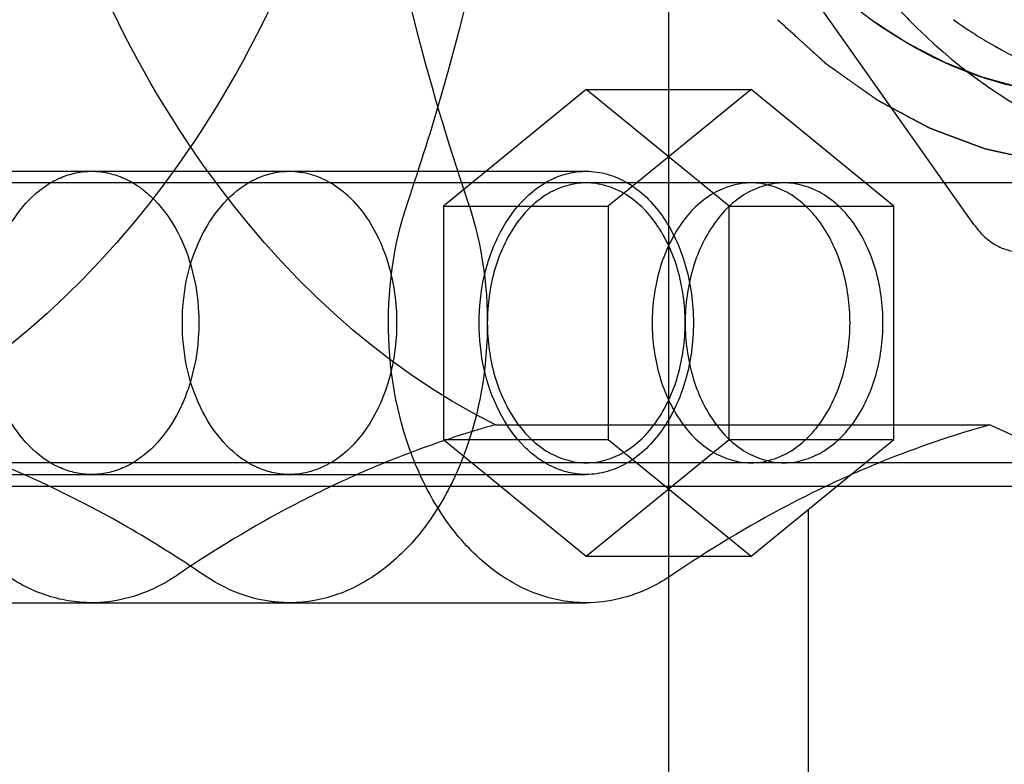
# Model space of a CAD drawing. Units: millimetres. Extents: x 0 to 594, y 0 to 420.
# Drawn here: x 91 to 93, y 188 to 190 of the extents above; entities that cross this region are included whole.
import ezdxf

# ---------------------------------------------------------------- set-up
doc = ezdxf.new("R2010")
doc.units = ezdxf.units.MM
doc.header["$LTSCALE"] = 32.67
doc.linetypes.add('HIDDEN', pattern=[0.2, 0.1, -0.1])
doc.layers.get('0').update_dxf_attribs({"linetype": 'CONTINUOUS'})
for name, color, linetype in [('BEZUGSACHSEN', 7, 'CONTINUOUS'), ('DEFAULT_2', 8, 'HIDDEN'), ('RUNDUNGEN', 7, 'CONTINUOUS')]:
    doc.layers.add(name, color=color, linetype=linetype)

msp = doc.modelspace()

# ---------------------------------------------------------------- linework, layer by layer
at = {"color": 7, "linetype": 'CONTINUOUS'}
for p, q in [((91.74607, 188.8718), (93.29119, 188.8718)), ((92.39224, 188.7218), (92.57595, 188.8718)), ((92.28738, 188.7218), (92.39224, 188.7218)), ((90.34163, 188.6218), (92.03869, 188.6218))]:
    msp.add_line(p, q, dxfattribs=at)
msp.add_arc((96.57508, 191.11471), 5.06109, 194.22341, 198.81224, dxfattribs=at)
for points, knots in [([(91.78436, 189.48267), (91.81634, 189.38898), (91.84304, 189.18932), (91.79186, 188.94714), (91.70033, 188.78587), (91.61393, 188.69436), (91.51266, 188.63557), (91.4382, 188.6218), (91.40229, 188.6218)], [0, 0, 0, 0, 0.2773547, 0.5509076, 0.6770789, 0.792982, 0.8994006, 1, 1, 1, 1]), ([(92.55392, 188.87192), (92.52555, 188.85847), (92.41165, 188.80159), (92.30235, 188.73555), (92.22315, 188.68148)], [0, 0, 0, 0, 0.2466253, 1, 1, 1, 1]), ([(92.22315, 188.68148), (92.2091, 188.67188), (92.15303, 188.63862), (92.08685, 188.62179), (92.03869, 188.6218)], [0, 0, 0, 0, 0.2610341, 1, 1, 1, 1])]:
    msp.add_open_spline(points, degree=3, knots=knots, dxfattribs=at)
at = {"layer": 'BEZUGSACHSEN', "color": 8, "linetype": 'HIDDEN'}
for p, q in [((90.34163, 189.5468), (92.03869, 189.5468)), ((91.77207, 189.5218), (87.51321, 189.5218)), ((91.76902, 188.9218), (87.51321, 188.9218)), ((90.34163, 188.8968), (92.03869, 188.8968))]:
    msp.add_line(p, q, dxfattribs=at)
at = {"layer": 'BEZUGSACHSEN', "color": 7, "linetype": 'CONTINUOUS'}
for p, q in [((93.89388, 189.5218), (91.77207, 189.5218)), ((93.89388, 188.9218), (91.76902, 188.9218))]:
    msp.add_line(p, q, dxfattribs=at)
at = {"layer": 'BEZUGSACHSEN', "color": 8, "linetype": 'HIDDEN'}
for points, knots in [([(90.89046, 189.52228), (90.89728, 189.52625), (90.9245, 189.54007), (90.95541, 189.5468), (90.97803, 189.5468)], [0, 0, 0, 0, 0.2586832, 1, 1, 1, 1]), ([(90.97803, 189.5468), (91.00065, 189.5468), (91.03156, 189.54007), (91.05878, 189.52625), (91.0656, 189.52228)], [0, 0, 0, 0, 0.7413168, 1, 1, 1, 1]), ([(91.31473, 189.52228), (91.32154, 189.52625), (91.34876, 189.54007), (91.37968, 189.5468), (91.40229, 189.5468)], [0, 0, 0, 0, 0.2586832, 1, 1, 1, 1]), ([(91.40229, 189.5468), (91.43275, 189.5468), (91.49816, 189.52702), (91.57306, 189.4513), (91.62116, 189.34484), (91.63778, 189.2218), (91.62116, 189.09875), (91.57306, 188.99229), (91.49816, 188.91658), (91.43275, 188.8968), (91.40229, 188.8968)], [0, 0, 0, 0, 0.1047364, 0.222329, 0.3560151, 0.5, 0.6439849, 0.777671, 0.8952636, 1, 1, 1, 1]), ([(90.89046, 188.92132), (90.84491, 188.94786), (90.76986, 189.04466), (90.73656, 189.2218), (90.76986, 189.39894), (90.84491, 189.49573), (90.89046, 189.52228)], [0, 0, 0, 0, 0.2304954, 0.5, 0.7695046, 1, 1, 1, 1]), ([(91.0656, 189.52228), (91.08, 189.51389), (91.13857, 189.46906), (91.17471, 189.39985), (91.1905, 189.34564)], [0, 0, 0, 0, 0.2279102, 1, 1, 1, 1]), ([(91.31473, 188.92132), (91.26918, 188.94786), (91.19412, 189.04466), (91.16082, 189.2218), (91.19412, 189.39894), (91.26918, 189.49573), (91.31473, 189.52228)], [0, 0, 0, 0, 0.2304954, 0.5, 0.7695046, 1, 1, 1, 1]), ([(92.03869, 189.5218), (92.01058, 189.5218), (91.9502, 189.50354), (91.88106, 189.43365), (91.83666, 189.33538), (91.82132, 189.2218), (91.83666, 189.10822), (91.88106, 189.00995), (91.9502, 188.94006), (92.01058, 188.9218), (92.03869, 188.9218)], [0, 0, 0, 0, 0.1047388, 0.2223287, 0.3560155, 0.5, 0.6439845, 0.7776713, 0.8952612, 1, 1, 1, 1]), ([(92.03869, 188.9218), (92.0668, 188.9218), (92.12718, 188.94006), (92.19632, 189.00995), (92.24072, 189.10822), (92.25606, 189.2218), (92.24072, 189.33538), (92.19632, 189.43365), (92.12718, 189.50354), (92.0668, 189.5218), (92.03869, 189.5218)], [0, 0, 0, 0, 0.1047388, 0.2223287, 0.3560155, 0.5, 0.6439845, 0.7776713, 0.8952612, 1, 1, 1, 1]), ([(92.39224, 189.5218), (92.36413, 189.5218), (92.30375, 189.50354), (92.23461, 189.43365), (92.19021, 189.33538), (92.17487, 189.2218), (92.19021, 189.10822), (92.23461, 189.00995), (92.30375, 188.94006), (92.36413, 188.9218), (92.39224, 188.9218)], [0, 0, 0, 0, 0.1047388, 0.2223287, 0.3560155, 0.5, 0.6439845, 0.7776713, 0.8952612, 1, 1, 1, 1]), ([(92.46295, 189.5218), (92.43484, 189.5218), (92.37446, 189.50354), (92.30532, 189.43365), (92.26093, 189.33538), (92.24558, 189.2218), (92.26093, 189.10822), (92.30532, 189.00995), (92.37446, 188.94006), (92.43484, 188.9218), (92.46295, 188.9218)], [0, 0, 0, 0, 0.1047416, 0.2223284, 0.3560161, 0.5, 0.6439839, 0.7776716, 0.8952584, 1, 1, 1, 1]), ([(92.39224, 188.9218), (92.42035, 188.9218), (92.48073, 188.94006), (92.54987, 189.00995), (92.59427, 189.10822), (92.60961, 189.2218), (92.59427, 189.33538), (92.54987, 189.43365), (92.48073, 189.50354), (92.42035, 189.5218), (92.39224, 189.5218)], [0, 0, 0, 0, 0.1047388, 0.2223287, 0.3560155, 0.5, 0.6439845, 0.7776713, 0.8952612, 1, 1, 1, 1]), ([(92.46295, 188.9218), (92.49106, 188.9218), (92.55144, 188.94006), (92.62059, 189.00995), (92.66498, 189.10822), (92.68033, 189.2218), (92.66498, 189.33538), (92.62059, 189.43365), (92.55144, 189.50354), (92.49106, 189.5218), (92.46295, 189.5218)], [0, 0, 0, 0, 0.1047416, 0.2223284, 0.3560161, 0.5, 0.6439839, 0.7776716, 0.8952584, 1, 1, 1, 1]), ([(91.1905, 189.09796), (91.18487, 189.07864), (91.15966, 189.01041), (91.11129, 188.94795), (91.0656, 188.92132)], [0, 0, 0, 0, 0.2755681, 1, 1, 1, 1]), ([(90.97803, 188.8968), (90.95541, 188.8968), (90.9245, 188.90352), (90.89728, 188.91734), (90.89046, 188.92132)], [0, 0, 0, 0, 0.7413168, 1, 1, 1, 1]), ([(91.0656, 188.92132), (91.05878, 188.91734), (91.03156, 188.90352), (91.00065, 188.8968), (90.97803, 188.8968)], [0, 0, 0, 0, 0.2586832, 1, 1, 1, 1]), ([(91.40229, 188.8968), (91.37968, 188.8968), (91.34876, 188.90352), (91.32154, 188.91734), (91.31473, 188.92132)], [0, 0, 0, 0, 0.7413168, 1, 1, 1, 1])]:
    msp.add_open_spline(points, degree=3, knots=knots, dxfattribs=at)
msp.add_open_spline([(91.1905, 189.34564), (91.21359, 189.26637), (91.21359, 189.17722), (91.1905, 189.09796)], degree=3, dxfattribs=at)
at = {"layer": 'DEFAULT_2', "color": 8, "linetype": 'HIDDEN'}
for p, q in [((92.21499, 302.4218), (92.21499, 182.4218)), ((92.03869, 189.7218), (91.7325, 189.4718)), ((92.03869, 189.7218), (92.39224, 189.7218)), ((92.34487, 189.4718), (92.03869, 189.7218)), ((92.39224, 189.7218), (92.08606, 189.4718)), ((92.69843, 189.4718), (92.39224, 189.7218)), ((90.34163, 189.5468), (92.03869, 189.5468)), ((91.7325, 189.4718), (92.08606, 189.4718)), ((91.7325, 189.4718), (91.7325, 188.9718)), ((92.08606, 189.4718), (92.08606, 188.9718)), ((92.34487, 189.4718), (92.69843, 189.4718)), ((92.34487, 188.9718), (92.34487, 189.4718)), ((92.69843, 188.9718), (92.69843, 189.4718)), ((91.84388, 189.00344), (92.90454, 189.00344)), ((91.7325, 188.9718), (92.03869, 188.7218)), ((91.7325, 188.9718), (92.08606, 188.9718)), ((92.03869, 188.7218), (92.34487, 188.9718)), ((92.08606, 188.9718), (92.39224, 188.7218)), ((92.34487, 188.9718), (92.69843, 188.9718)), ((92.57595, 188.8718), (92.69843, 188.9718)), ((90.34163, 188.8968), (92.03869, 188.8968)), ((89.80437, 188.8718), (91.74607, 188.8718)), ((92.03869, 188.7218), (92.28738, 188.7218))]:
    msp.add_line(p, q, dxfattribs=at)
for centre, radius, start, end in [((96.88706, 191.18995), 5.38199, 187.94216, 194.18385), ((93.68373, 190.80934), 1.33734, 220.42188, 224.56067), ((92.41528, 186.95916), 2.12264, 105.61624, 107.08743), ((93.49043, 186.91191), 2.17204, 105.64872, 112.15853), ((92.43437, 186.8995), 2.18527, 107.10626, 112.14764), ((92.4661, 186.82059), 2.27032, 112.1385, 115.37256), ((93.52676, 186.82059), 2.27032, 112.1385, 115.37256)]:
    msp.add_arc(centre, radius, start, end, dxfattribs=at)
for points, knots in [([(93.1347, 189.7073), (93.06439, 189.7073), (92.92048, 189.72772), (92.64038, 189.85009), (92.33798, 190.15232), (92.1151, 190.64812), (92.06379, 191.0267), (92.06379, 191.2218)], [0, 0, 0, 0, 0.1035933, 0.2109485, 0.4456968, 0.71257, 1, 1, 1, 1]), ([(91.55669, 190.4463), (91.5166, 190.28411), (91.41225, 189.97416), (91.11991, 189.44482), (90.78689, 189.12726), (90.53644, 189.00344)], [0, 0, 0, 0, 0.2766015, 0.537439, 1, 1, 1, 1]), ([(91.84388, 189.00344), (91.59343, 189.12726), (91.26041, 189.44482), (90.96807, 189.97416), (90.86372, 190.28411), (90.82363, 190.4463)], [0, 0, 0, 0, 0.462561, 0.7233985, 1, 1, 1, 1]), ([(91.65662, 189.48267), (91.68289, 189.5596), (91.78178, 189.87485), (91.84982, 190.19965), (91.88429, 190.4463)], [0, 0, 0, 0, 0.2460825, 1, 1, 1, 1]), ([(93.1347, 189.5593), (93.11985, 189.56036), (93.09758, 189.56196), (93.07159, 189.56382), (93.05674, 189.56488), (93.04561, 189.56568), (93.03632, 189.56635), (93.0289, 189.56688), (93.02426, 189.56721), (93.02055, 189.56747), (93.01823, 189.56765), (93.0166, 189.56775), (93.01567, 189.56784), (93.01472, 189.56808), (93.01353, 189.56832), (93.01068, 189.56896), (93.00641, 189.56989), (93.00071, 189.57114), (92.99501, 189.57238), (92.98741, 189.57405), (92.97411, 189.57696), (92.95511, 189.58112), (92.93611, 189.58528), (92.92281, 189.58819), (92.91521, 189.58985), (92.90951, 189.5911), (92.90381, 189.59235), (92.89953, 189.59329), (92.89668, 189.59391), (92.89549, 189.59418), (92.89454, 189.59436), (92.89361, 189.59468), (92.89198, 189.59531), (92.88966, 189.59616), (92.88594, 189.59756), (92.88129, 189.59929), (92.87386, 189.60207), (92.86456, 189.60554), (92.85341, 189.60971), (92.84226, 189.61388), (92.8311, 189.61805), (92.81995, 189.62221), (92.8088, 189.62638), (92.7995, 189.62985), (92.79207, 189.63263), (92.78649, 189.63471), (92.78185, 189.63646), (92.77859, 189.63766), (92.77674, 189.63837), (92.77531, 189.63883), (92.77404, 189.63959), (92.77229, 189.6405), (92.76926, 189.64214), (92.76491, 189.64446), (92.75969, 189.64724), (92.75274, 189.65096), (92.74404, 189.65561), (92.73361, 189.66118), (92.72318, 189.66676), (92.71275, 189.67233), (92.70232, 189.6779), (92.69189, 189.68348), (92.68319, 189.68812), (92.67624, 189.69184), (92.67189, 189.69416), (92.66841, 189.69602), (92.66624, 189.69719), (92.66472, 189.69799), (92.66385, 189.69848), (92.66299, 189.69912), (92.66192, 189.69986), (92.65934, 189.7017), (92.65547, 189.70443), (92.65031, 189.70808), (92.64516, 189.71174), (92.63828, 189.71661), (92.62625, 189.72513), (92.60906, 189.7373), (92.59186, 189.74948), (92.57983, 189.758), (92.57295, 189.76287), (92.5678, 189.76652), (92.56264, 189.77017), (92.55877, 189.77292), (92.55619, 189.77474), (92.55512, 189.77551), (92.55425, 189.77609), (92.55342, 189.77681), (92.55199, 189.77813), (92.54993, 189.77999), (92.54664, 189.78297), (92.54253, 189.7867), (92.53595, 189.79266), (92.52772, 189.80011), (92.51785, 189.80906), (92.50469, 189.82098), (92.48166, 189.84185), (92.46192, 189.85974), (92.44876, 189.87167)], [0, 0, 0, 0, 0.0625, 0.09375, 0.109375, 0.125, 0.140625, 0.1484375, 0.15625, 0.1601562, 0.1640625, 0.1660156, 0.1669922, 0.1679688, 0.1699219, 0.171875, 0.1796875, 0.1875, 0.1953125, 0.203125, 0.21875, 0.25, 0.28125, 0.296875, 0.3046875, 0.3125, 0.3203125, 0.328125, 0.3300781, 0.3320312, 0.3330078, 0.3339844, 0.3359375, 0.3398438, 0.34375, 0.3515625, 0.359375, 0.375, 0.390625, 0.40625, 0.421875, 0.4375, 0.453125, 0.46875, 0.4765625, 0.484375, 0.4921875, 0.4960938, 0.4980469, 0.5, 0.5019531, 0.5039062, 0.5078125, 0.515625, 0.5234375, 0.53125, 0.546875, 0.5625, 0.578125, 0.59375, 0.609375, 0.625, 0.640625, 0.6484375, 0.65625, 0.6601562, 0.6640625, 0.6660156, 0.6669922, 0.6679688, 0.6699219, 0.671875, 0.6796875, 0.6875, 0.6953125, 0.703125, 0.71875, 0.75, 0.78125, 0.796875, 0.8046875, 0.8125, 0.8203125, 0.828125, 0.8300781, 0.8320312, 0.8330078, 0.8339844, 0.8359375, 0.8398438, 0.84375, 0.8515625, 0.859375, 0.875, 0.890625, 0.90625, 0.9375, 1, 1, 1, 1]), ([(93.1347, 189.7073), (93.12443, 189.70786), (93.10903, 189.70869), (93.09106, 189.70967), (93.08079, 189.71023), (93.07308, 189.71065), (93.06538, 189.71106), (93.05961, 189.71138), (93.05575, 189.71158), (93.05415, 189.71168), (93.05286, 189.71173), (93.05159, 189.71191), (93.04935, 189.71229), (93.04616, 189.7128), (93.04106, 189.71364), (93.03468, 189.71468), (93.02447, 189.71636), (93.01171, 189.71844), (92.99895, 189.72053), (92.98874, 189.7222), (92.98235, 189.72325), (92.97725, 189.72408), (92.97406, 189.72461), (92.97183, 189.72496), (92.97055, 189.7252), (92.96922, 189.72559), (92.96758, 189.72604), (92.96362, 189.72714), (92.95769, 189.72878), (92.94978, 189.73098), (92.94188, 189.73317), (92.93133, 189.7361), (92.92079, 189.73902), (92.91024, 189.74195), (92.90366, 189.74378), (92.89838, 189.74524), (92.89443, 189.74634), (92.89113, 189.74724), (92.88851, 189.74799), (92.88649, 189.74848), (92.88468, 189.74928), (92.88219, 189.75023), (92.8791, 189.75146), (92.87539, 189.75292), (92.87044, 189.75488), (92.86425, 189.75732), (92.85435, 189.76123), (92.84445, 189.76514), (92.83455, 189.76905), (92.82713, 189.77198), (92.8197, 189.77491), (92.81414, 189.77711), (92.81043, 189.77857), (92.80888, 189.7792), (92.80764, 189.77965), (92.80639, 189.78028), (92.80418, 189.78144), (92.80103, 189.78306), (92.79598, 189.78567), (92.78967, 189.78894), (92.77958, 189.79416), (92.76697, 189.80068), (92.75436, 189.80721), (92.74427, 189.81243), (92.73796, 189.8157), (92.73292, 189.81831), (92.72977, 189.81995), (92.72755, 189.82107), (92.7263, 189.82175), (92.72511, 189.82256), (92.7236, 189.82352), (92.71999, 189.82587), (92.71458, 189.82939), (92.70736, 189.83408), (92.70014, 189.83877), (92.69051, 189.84502), (92.67366, 189.85596), (92.65922, 189.86534), (92.6496, 189.87159)], [0, 0, 0, 0, 0.0625, 0.09375, 0.109375, 0.125, 0.140625, 0.15625, 0.1601562, 0.1640625, 0.1660156, 0.1679688, 0.171875, 0.1796875, 0.1875, 0.203125, 0.21875, 0.25, 0.28125, 0.296875, 0.3125, 0.3203125, 0.328125, 0.3320312, 0.3339844, 0.3359375, 0.3398438, 0.34375, 0.359375, 0.375, 0.390625, 0.40625, 0.4375, 0.453125, 0.46875, 0.4765625, 0.484375, 0.4921875, 0.4960938, 0.5, 0.5039062, 0.5078125, 0.515625, 0.5234375, 0.53125, 0.546875, 0.5625, 0.59375, 0.609375, 0.625, 0.640625, 0.65625, 0.6601562, 0.6640625, 0.6660156, 0.6679688, 0.671875, 0.6796875, 0.6875, 0.703125, 0.71875, 0.75, 0.78125, 0.796875, 0.8125, 0.8203125, 0.828125, 0.8320312, 0.8339844, 0.8359375, 0.8398438, 0.84375, 0.859375, 0.875, 0.890625, 0.90625, 0.9375, 1, 1, 1, 1]), ([(92.73086, 189.87098), (92.82435, 189.77614), (93.03477, 189.61918), (93.29324, 189.5593), (93.41613, 189.5593)], [0, 0, 0, 0, 0.5200719, 1, 1, 1, 1]), ([(92.82617, 189.87174), (92.85049, 189.85426), (92.94734, 189.79093), (93.05659, 189.74596), (93.14018, 189.7268)], [0, 0, 0, 0, 0.2588437, 1, 1, 1, 1]), ([(91.95112, 189.52228), (91.95794, 189.52625), (91.98516, 189.54007), (92.01607, 189.5468), (92.03869, 189.5468)], [0, 0, 0, 0, 0.2586832, 1, 1, 1, 1]), ([(92.03869, 189.5468), (92.06914, 189.5468), (92.13455, 189.52702), (92.20946, 189.4513), (92.25755, 189.34484), (92.27417, 189.2218), (92.25755, 189.09875), (92.20946, 188.99229), (92.13455, 188.91658), (92.06914, 188.8968), (92.03869, 188.8968)], [0, 0, 0, 0, 0.1047364, 0.222329, 0.3560151, 0.5, 0.6439849, 0.777671, 0.8952636, 1, 1, 1, 1]), ([(91.8198, 189.32081), (91.82478, 189.34279), (91.84849, 189.42016), (91.90034, 189.49268), (91.95112, 189.52228)], [0, 0, 0, 0, 0.2771143, 1, 1, 1, 1]), ([(92.03869, 188.6218), (92.00278, 188.6218), (91.92832, 188.63557), (91.82705, 188.69436), (91.74066, 188.78587), (91.64912, 188.94714), (91.59794, 189.18932), (91.62464, 189.38898), (91.65662, 189.48267)], [0, 0, 0, 0, 0.1005994, 0.207018, 0.3229211, 0.4490924, 0.7226453, 1, 1, 1, 1]), ([(91.95112, 188.92132), (91.93519, 188.9306), (91.87048, 188.98152), (91.83371, 189.0613), (91.8198, 189.12279)], [0, 0, 0, 0, 0.2263519, 1, 1, 1, 1]), ([(91.21783, 188.68148), (91.16435, 188.71799), (90.95121, 188.85218), (90.7166, 188.95309), (90.53644, 189.00344)], [0, 0, 0, 0, 0.2571562, 1, 1, 1, 1]), ([(93.4529, 188.8718), (93.35955, 188.8718), (93.16965, 188.8947), (92.9905, 188.96095), (92.90454, 189.00344)], [0, 0, 0, 0, 0.4933267, 1, 1, 1, 1]), ([(92.03869, 188.8968), (92.01607, 188.8968), (91.98516, 188.90352), (91.95794, 188.91734), (91.95112, 188.92132)], [0, 0, 0, 0, 0.7413168, 1, 1, 1, 1]), ([(90.97803, 188.6218), (90.9444, 188.6218), (90.87491, 188.63381), (90.74274, 188.70494), (90.66962, 188.80068), (90.63371, 188.87125)], [0, 0, 0, 0, 0.2269728, 0.4656119, 1, 1, 1, 1]), ([(91.49326, 188.87192), (91.46489, 188.85847), (91.35099, 188.80159), (91.24169, 188.73555), (91.16249, 188.68148)], [0, 0, 0, 0, 0.2466253, 1, 1, 1, 1]), ([(91.16249, 188.68148), (91.14844, 188.67188), (91.09237, 188.63862), (91.02619, 188.62179), (90.97803, 188.6218)], [0, 0, 0, 0, 0.2610341, 1, 1, 1, 1]), ([(91.40229, 188.6218), (91.38637, 188.6218), (91.32118, 188.62691), (91.25853, 188.65369), (91.21783, 188.68148)], [0, 0, 0, 0, 0.2441403, 1, 1, 1, 1])]:
    msp.add_open_spline(points, degree=3, knots=knots, dxfattribs=at)
msp.add_open_spline([(91.8198, 189.12279), (91.80524, 189.18717), (91.80524, 189.25643), (91.8198, 189.32081)], degree=3, dxfattribs=at)
at = {"layer": 'RUNDUNGEN', "color": 8, "linetype": 'HIDDEN'}
for p, q in [((92.51499, 193.62157), (92.51499, 188.82202)), ((92.87028, 189.43262), (92.18776, 190.39785))]:
    msp.add_line(p, q, dxfattribs=at)
at = {"layer": 'RUNDUNGEN', "color": 7, "linetype": 'CONTINUOUS'}
msp.add_line((92.51499, 188.82202), (92.51499, 186.4218), dxfattribs=at)
at = {"layer": 'RUNDUNGEN', "color": 8, "linetype": 'HIDDEN'}
msp.add_open_spline([(92.87028, 189.43262), (92.88243, 189.41544), (92.91132, 189.38615), (92.95154, 189.37404), (92.97028, 189.37404)], degree=3, knots=[0, 0, 0, 0, 0.5289275, 1, 1, 1, 1], dxfattribs=at)

doc.saveas('drawing.dxf')
